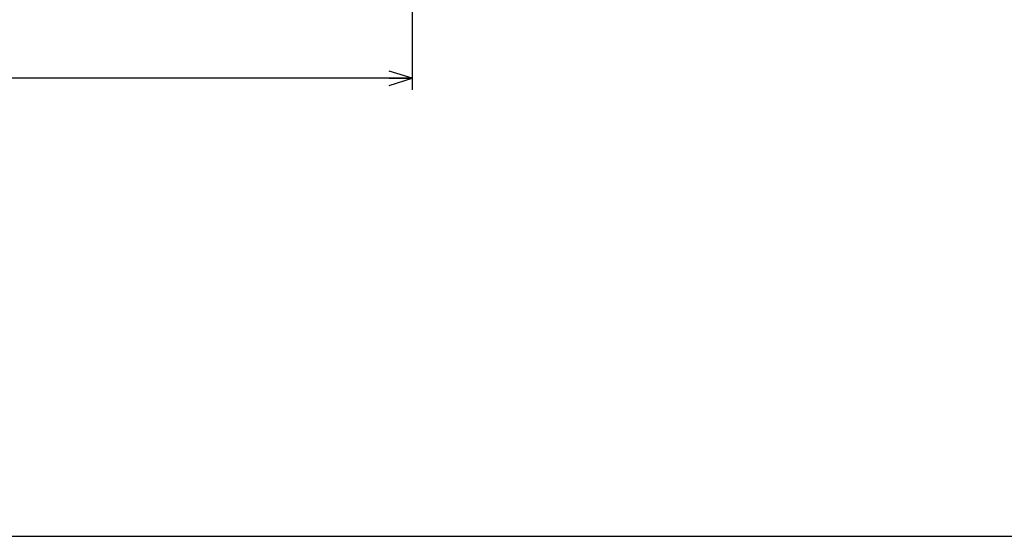
# Model space of a CAD drawing. Units: millimetres. Extents: x 0 to 420, y 0 to 297.
# Drawn here: x 120 to 206, y 0 to 45 of the extents above; entities that cross this region are included whole.
import ezdxf

# ---------------------------------------------------------------- set-up
doc = ezdxf.new("R2010")
doc.units = ezdxf.units.MM
doc.header["$LTSCALE"] = 23.1
doc.layers.get('0').update_dxf_attribs({"linetype": 'CONTINUOUS'})
doc.styles.get("Standard").update_dxf_attribs({"font": 'txt', "width": 0.8})
doc.dimstyles.new('DIMSTYLE_1', dxfattribs={"dimtxt": 2.8, "dimasz": 2, "dimexe": 1, "dimexo": 0.5, "dimgap": 0.7, "dimtad": 1, "dimdec": 3, "dimdsep": 46, "dimtxsty": 'STANDARD', "dimblk": 'OPEN', "dimblk1": 'OPEN', "dimblk2": 'OPEN', "dimcen": 0.09, "dimadec": 0, "dimazin": 0, "dimtp": 0.3, "dimtm": 0.3, "dimtfac": 1, "dimtdec": 3, "dimtofl": 0, "dimtmove": 0, "dimatfit": 3, "dimldrblk": 'OPEN', "dimfxl": 1, "dimtolj": 1, "dimarcsym": 0})

# ---------------------------------------------------------------- blocks, each defined once
blk = doc.blocks.new('_OPEN')
at = {"color": 0, "linetype": 'BYBLOCK'}
for p, q in [((0, 0), (-1, 0.3125)), ((-1, -0.3125), (0, 0)), ((-1, 0), (0, 0))]:
    blk.add_line(p, q, dxfattribs=at)
blk = doc.blocks.new('*D7')
at = {"color": 2, "linetype": 'CONTINUOUS'}
for p, q in [((76.335, 51.426), (76.335, 38.646)), ((154.335, 51.278), (154.335, 38.646)), ((76.335, 39.646), (115.335, 39.646)), ((154.335, 39.646), (115.335, 39.646))]:
    blk.add_line(p, q, dxfattribs=at)
at = {"color": 2, "linetype": 'CONTINUOUS', "xscale": 2, "yscale": 2, "zscale": 2, "rotation": 180}
blk.add_blockref('_OPEN', (76.335, 39.646), dxfattribs=at)
at = {"color": 2, "linetype": 'CONTINUOUS', "xscale": 2, "yscale": 2, "zscale": 2}
blk.add_blockref('_OPEN', (154.335, 39.646), dxfattribs=at)
at = {"color": 2, "linetype": 'CONTINUOUS', "insert": (115.335, 43.146), "char_height": 2.8, "width": 8.96, "attachment_point": 2, "line_spacing_factor": 0.9}
blk.add_mtext('(78)', dxfattribs=at)

msp = doc.modelspace()

# ---------------------------------------------------------------- linework, layer by layer
at = {"color": 7, "linetype": 'CONTINUOUS'}
msp.add_line((0, 0), (420, 0), dxfattribs=at)

# ---------------------------------------------------------------- dimensions: what is measured, and where the dimension line sits
at = {"color": 2, "linetype": 'CONTINUOUS'}
dim = msp.add_linear_dim(base=(154.3347, 39.6455), p1=(76.3347, 51.9255), p2=(154.3347, 51.7785), text='(<>)', dimstyle='DIMSTYLE_1', dxfattribs=at)
dim.commit()
dim.dimension.update_dxf_attribs({"geometry": '*D7', "text_midpoint": (115.3347, 39.6455), "dimtype": 160})

doc.saveas('drawing.dxf')
